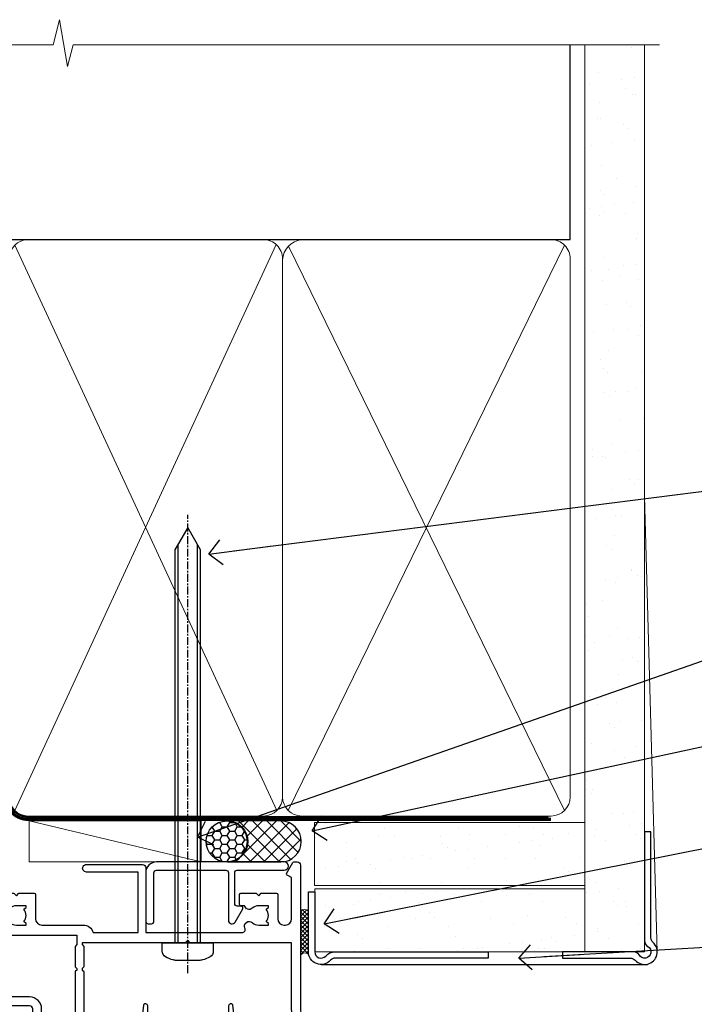
# Model space of a CAD drawing. Units: millimetres. Extents: x 0 to 224042, y -402 to 1143.
# Drawn here: x 1382 to 1488, y 987 to 1143 of the extents above; entities that cross this region are included whole.
import ezdxf
from ezdxf import colors
from ezdxf.entities.mleader import LeaderData, LeaderLine
from ezdxf.math import Vec2, Vec3

# ---------------------------------------------------------------- set-up
doc = ezdxf.new("R2010")
doc.units = ezdxf.units.MM
for name, pattern in [('CENTER', [2, 1.25, -0.25, 0.25, -0.25]), ('CENTERLINE', [2, 1.25, -0.25, 0.25, -0.25]), ('Dashed', [564.4444465637206, 282.2222232818604, -282.2222232818602])]:
    doc.linetypes.add(name, pattern=pattern)
doc.layers.add('Aluminium Systems Ltd Joinery Detail', color=7, linetype='Continuous')
doc.layers.add('Aluminium Systems Ltd Notes', color=7, linetype='Continuous')
doc.styles.get("Standard").update_dxf_attribs({"font": 'arial.ttf'})

# ---------------------------------------------------------------- blocks, each defined once
blk = doc.blocks.new('90mm Framing Head CC Gib')
at = {"layer": 'Aluminium Systems Ltd Joinery Detail'}
h = blk.add_hatch(dxfattribs=at)
h.set_pattern_fill('AR-SAND', color=0, scale=0.15)
h.set_pattern_definition([(37.50000000000001, (61.66045092490373, 88.74499579476469), (-0.2400046943976069, 7.341198559940135), [0, -5.791200000000001, 0, -6.476999999999999, 0, -6.191249999999999]), (7.499999999999991, (61.66045092490373, 88.74499579476469), (6.74284924707004, 10.75237650852531), [0, -3.124199999999989, 0, -5.219699999999976, 0, -2.000249999999988]), (327.5, (56.97415092490365, 88.74499579476469), (11.86488555362187, 0.02155777017818536), [0, -1.905, 0, -6.858, 0, -8.9535]), (317.5, (56.97415092490365, 88.74499579476469), (11.45334678708446, 3.343939848858243), [0, -0.9524999999999999, 0, -4.495799999999999, 0, -5.1435])])
h.paths.add_polyline_path([(180.61357942141, 88.7708279423432), (171.1135900387524, 88.7708279423432), (171.113590038753, -54.99215190844598), (180.6135794214105, -54.99215190844598)])
at = {"layer": 'Aluminium Systems Ltd Joinery Detail', "color": 0}
for p, q in [((168.8134264280377, 57.89868953384575, -1.000000000000025), (168.8134264280376, 88.7708279423432, -1.000000000000025)), ((79.90872482396972, 57.89868953384575, -1.000000000000025), (168.8134264280374, 57.89868953384575, -1.000000000000025))]:
    blk.add_line(p, q, dxfattribs=at)
at = {"layer": 'Aluminium Systems Ltd Joinery Detail', "color": 0, "lineweight": 5}
for p, q in [((80.79699455334858, -32.57602768084325, -1.000000000000025), (122.244289406273, 57.10359832773156, -1.000000000000025)), ((80.79699455334858, 57.00871980446937, -1.000000000000025), (122.3435558966331, -32.57602768084507, -1.000000000000025)), ((124.1251953553807, -32.57602768084325, -1.000000000000025), (167.9234566986623, 57.00871980447164, -1.000000000000025)), ((124.156780866489, 56.83464781023758, -1.000000000000025), (167.9234566986623, -32.57602768084325, -1.000000000000025)), ((182.6119125486681, -54.99215490149072), (180.6127294214112, 17.16652520017669))]:
    blk.add_line(p, q, dxfattribs=at)
at = {"layer": 'Aluminium Systems Ltd Joinery Detail', "color": 0, "linetype": 'Continuous', "lineweight": 5, "ltscale": 0.12, "elevation": -1.000000000000014}
blk.add_lwpolyline([(182.9879480272293, 88.7708279423432), (90.07936763175942, 88.7708279423432), (89.17565722327393, 85.3369242233066), (87.90906395990581, 92.75494913106832), (86.87170076539454, 88.7708279423432), (12.77629059318977, 88.7708279423432)], dxfattribs=at)
at = {"layer": 'Aluminium Systems Ltd Joinery Detail', "color": 0, "linetype": 'Dashed', "lineweight": 5, "ltscale": 0.01, "const_width": 0.25, "elevation": -0.7500000000000249}
blk.add_lwpolyline([(79.76741611105061, 88.09570103798342), (79.76838801660628, -30.42770876678014, 0.4175702237706115), (82.91930208207404, -33.61188689231176), (165.3356062361571, -33.60394172722226, 0.8591327104487766), (165.4728671864981, -33.94403600036094, 0.00905533045714731)], format="xyb", dxfattribs=at)
at = {"layer": 'Aluminium Systems Ltd Joinery Detail', "color": 0, "lineweight": 5}
blk.add_lwpolyline([(171.1135900387524, 88.7708279423432), (171.113590038753, -54.99215190844598), (180.6135794214105, -54.99215190844598), (180.61357942141, 88.7708279423432)], dxfattribs=at)
at = {"layer": 'Aluminium Systems Ltd Joinery Detail', "color": 0, "linetype": 'CENTER', "lineweight": 5, "ltscale": 3, "const_width": 0.5, "elevation": -0.5000000000000249}
blk.add_lwpolyline([(79.36830193081076, 82.75882767523399), (79.36883064616333, -30.42745069008379, 0.4209157528546889), (82.93271877258232, -33.99657167199439), (165.7748797079017, -33.99657167199439)], format="xyb", dxfattribs=at)
at = {"layer": 'Aluminium Systems Ltd Joinery Detail', "color": 0, "lineweight": 5, "elevation": -1.000000000000014}
blk.add_lwpolyline([(79.90702482397333, -28.31915806095822), (79.90702482397333, 54.8601428137099, -0.4142135623730941), (82.94557154410828, 57.89868953384575), (120.1949789058728, 57.89868953384575, -0.4142135623730958), (123.2335256260086, 54.8601428137099), (123.2335256260086, -28.31915806095822), (123.2335256260082, -30.42745069008379, -0.4142135623730958), (120.1949789058728, -33.46599741021964), (82.94557154410828, -33.46599741021964, -0.4142135623730941), (79.90702482397288, -30.42745069008379)], format="xyb", close=True, dxfattribs=at)
for points in [[(168.8134264280378, -28.52744340095887), (168.8134264280377, 54.86014281371126, 0.4142135623732923), (165.774879707902, 57.89868953384575), (126.2737723461404, 57.89868953384575, 0.3681854241386793), (123.2352256260055, 54.65185747371015), (123.2352256260055, -28.52744340095887)], [(168.8134264280378, 52.75185018458433), (168.8134264280378, -30.42745069008379, -0.4142135623730958), (165.7748797079024, -33.46599741021964), (126.2737723461409, -33.46599741021964, -0.4142135623730941), (123.2352256260055, -30.42745069008379), (123.2352256260055, 52.75185018458524)]]:
    blk.add_lwpolyline(points, format="xyb", dxfattribs=at)
at = {"layer": 'Aluminium Systems Ltd Joinery Detail', "color": 0}
blk.add_lwpolyline([(180.6119125486681, -35.99215490149072), (180.6119125486681, -53.26010409392188, 0.2679491924311203), (181.1119125486681, -54.12612949770619, -1.303225372841203), (179.7458871448837, -55.49215490149072, 0.267949192431124), (178.8798617410993, -54.99215490149072), (167.6119125486681, -54.99215490149072), (167.6119125486681, -55.99215490149072), (178.3758445711683, -55.99215490149072, -0.2134217652833892), (179.1212005636683, -56.32548823482398, 1.057279696267401), (181.9452458820015, -53.50144291649087, -0.2134217652833941), (181.6119125486681, -52.75608692399089), (181.6119125486681, -35.99215490149072)], format="xyb", close=True, dxfattribs=at)
blk = doc.blocks.new('Plywood Sheet CC AC35 Liner')
at = {"layer": 'Aluminium Systems Ltd Joinery Detail'}
h = blk.add_hatch(dxfattribs=at)
h.set_pattern_fill('HONEY', color=256, scale=0.25)
h.set_pattern_definition([(0, (19.45682879989909, 18000), (1.190625, 0.68740766125), [0.79375, -1.5875]), (120, (19.45682879989909, 18000), (-1.190624997398548, 0.6874076657558477), [0.7937499999999996, -1.587499999999999]), (59.99999999999999, (19.45682879989909, 18000), (2.601452275818872e-09, 1.374815327005847), [-1.5875, 0.79375])])
h.paths.add_polyline_path([(9.110983338727408, 2.251892196934932, -1), (15.60818698164002, 2.251892196934932, -1)])
h = blk.add_hatch(dxfattribs=at)
h.set_pattern_fill('ANSI37', color=256, scale=0.5)
h.set_pattern_definition([(45, (19.45682879989909, 18000), (-1.122532015133644, 1.122532015133644), []), (135, (19.45682879989909, 18000), (-1.122532015133644, -1.122532015133644), [])])
h.paths.add_polyline_path([(12.48463694029277, 5.500494018389873), (20.95343378894694, 5.500494018389873, -1), (20.95343378894898, -0.9967096245236462), (12.48463694029277, -0.9967096245236462, 1)])
h = blk.add_hatch(dxfattribs=at)
h.set_pattern_fill('AR-SAND', color=256, scale=0.15)
h.set_pattern_definition([(37.50000000000001, (-9.572001099554598, 0), (-0.2400046943976069, 7.341198559940135), [0, -5.791200000000001, 0, -6.476999999999999, 0, -6.191249999999999]), (7.499999999999999, (-9.572001099554598, 0), (6.74284924707004, 10.75237650852531), [0, -3.124200000000001, 0, -5.2197, 0, -2.00025]), (327.5, (-14.2583010995546, 0), (11.86488555362187, 0.02155777017818643), [0, -1.905, 0, -6.858, 0, -8.9535]), (317.5, (-14.2583010995546, 0), (11.45334678708446, 3.343939848858244), [0, -0.9524999999999999, 0, -4.495799999999999, 0, -5.1435])])
h.paths.add_polyline_path([(69.10929378542545, 5.263409574934485), (69.10929378542545, -4.736590425065515), (26.30742446747746, -4.73717940482311), (26.30742446747746, 5.26282059517689)])
h = blk.add_hatch(dxfattribs=at)
h.set_pattern_fill('AR-SAND', color=256, scale=0.15)
h.set_pattern_definition([(37.50000000000001, (-38.72198619358085, 0), (-0.2400046943976069, 7.341198559940135), [0, -5.791200000000001, 0, -6.476999999999999, 0, -6.191249999999999]), (7.499999999999999, (-38.72198619358085, 0), (6.74284924707004, 10.75237650852531), [0, -3.124200000000001, 0, -5.2197, 0, -2.00025]), (327.5, (-43.40828619358085, 0), (11.86488555362187, 0.02155777017818643), [0, -1.905, 0, -6.858, 0, -8.9535]), (317.5, (-43.40828619358085, 0), (11.45334678708446, 3.343939848858244), [0, -0.9524999999999999, 0, -4.495799999999999, 0, -5.1435])])
h.paths.add_polyline_path([(69.10929378542545, -5.236590425065515), (69.10929378542545, -15.23659042506551), (26.32677196734892, -15.23717940482311), (26.32677196734892, -5.23717940482311)])
at = {"layer": 'Aluminium Systems Ltd Joinery Detail', "lineweight": 5}
h = blk.add_hatch(dxfattribs=at)
h.set_pattern_fill('ANSI37', color=256, scale=0.15)
h.set_pattern_definition([(45.00000000000001, (-260.7519785369612, -560.2450245033288), (-0.3367596045400932, 0.3367596045400932), []), (135, (-260.7519785369612, -560.2450245033288), (-0.3367596045400932, -0.3367596045400932), [])])
edge = h.paths.add_edge_path()
edge.add_arc((24.71706495046908, -9.50462174034692), 0.9866125402710012, 51.83121232280979, 132.263901216659)
edge.add_line((24.05352225721197, -8.7744742217983), (24.05352225721197, -15.78270040966891))
edge.add_arc((24.76365291860873, -16.29419281424271), 0.8751628626695301, 45.838321747589305, 144.2355755388267, ccw=False)
edge.add_arc((27.32677196729981, -15.23717940483039), 1.99999999995119, 179.9999999997916, 192.3918244982081, ccw=False)
edge.add_line((25.32677196734892, -15.23717940482311), (25.32677196734858, -8.728953216952505))
blk.add_line((-18.89721447668296, 5.500494018389873), (8.31806794135099, -0.9967096245236462, -1.000000000000011), dxfattribs=at)
at = {"layer": 'Aluminium Systems Ltd Joinery Detail'}
for p, q in [((24.05352225721288, -8.7744742217983, 1.000000000000011), (24.05352225721288, -15.78270040966891, 1.000000000000011)), ((27.32677196734892, -17.23717940482311, 1.000000000000011), (79.05954647131506, -17.23659341811071))]:
    blk.add_line(p, q, dxfattribs=at)
at = {"layer": 'Aluminium Systems Ltd Joinery Detail', "lineweight": 5}
blk.add_lwpolyline([(-18.89721447668296, 5.500494018389873), (8.318067941342804, 5.500494018389873), (8.31806794135099, -0.9967096245236462), (-18.89721447668705, -0.9967096245236462)], close=True, dxfattribs=at)
at = {"layer": 'Aluminium Systems Ltd Joinery Detail'}
blk.add_lwpolyline([(12.48463694029687, -0.9967096245236462), (20.95343378895103, -0.9967096245236462, 0.9999999999993697), (20.95343378894694, 5.500494018389873), (12.48463694029277, 5.500494018389873, -0.9999999999993697)], format="xyb", close=True, dxfattribs=at)
at = {"layer": 'Aluminium Systems Ltd Joinery Detail', "lineweight": 5, "elevation": -1.000000000000011}
for points in [[(26.30742446747746, -4.73717940482311), (69.10929378542545, -4.736590425065515), (69.10929378542545, 5.263409574934485), (26.30742446747746, 5.26282059517689)], [(26.32677196734892, -15.23717940482311), (69.10929378542545, -15.23659042506551), (69.10929378542545, -5.236590425065515), (26.32677196734892, -5.23717940482311)]]:
    blk.add_lwpolyline(points, close=True, dxfattribs=at)
at = {"layer": 'Aluminium Systems Ltd Joinery Detail', "elevation": -1.000000000000011}
blk.add_lwpolyline([(26.32677196734892, -5.73717940482311), (26.32677196734892, -15.23717940482311, 0.6885002580691579), (28.07212795984867, -15.90384607148735, -0.2134217652833945), (29.56283994484818, -15.23717940482311), (53.82677196734892, -15.23717940482311), (53.82677196734892, -16.23717940482311), (29.56283994484818, -16.23717940482311, 0.2134217652833893), (28.81748395234843, -16.57051273815523, -0.6885002580691693), (25.32677196734892, -15.23717940482311), (25.32677196734892, -5.73717940482311)], format="xyb", close=True, dxfattribs=at)
at = {"layer": 'Aluminium Systems Ltd Joinery Detail'}
blk.add_circle((12.35958516018371, 2.251892196934932), 3.248601821456305, dxfattribs=at)
at = {"layer": 'Aluminium Systems Ltd Joinery Detail', "lineweight": 5}
for centre, radius, start, end in [((24.71703889805519, -9.503893038749084, 1.000000000000011), 0.9860558519677073, 51.80385569436721, 132.2912578452041), ((24.76365291860964, -16.29419281424634, 1.000000000000011), 0.8751628626701816, 45.83832174771984, 144.2355755386741)]:
    blk.add_arc(centre, radius, start, end, dxfattribs=at)
blk = doc.blocks.new('_Open90')
at = {"color": 0, "linetype": 'ByBlock', "lineweight": -2}
for p, q in [((-0.5, 0.5), (0, 0)), ((0, 0), (-2.439666651745029, 0)), ((0, 0), (-0.5, -0.5))]:
    blk.add_line(p, q, dxfattribs=at)
blk = doc.blocks.new('F309-21658')
for points in [[(25.30001078927626, 37.59989048027521), (25.70001078927953, 37.59989048027521, 0.4142135623698984), (26.20001078927407, 38.09989048027521), (26.20001078927407, 41.29988127212593, 0.414213562373095), (25.70001078927407, 41.79988127212593), (14.60000000000264, 41.79988127209228), (14.60000000000264, 50.29991847726589, 0.414213562373095), (14.10000000000264, 50.79991847726589), (13.80000000000246, 50.79991847726589, 0.414213562373095), (13.30000000000246, 50.29991847726589), (13.30000000000246, 40.79988127208955), (1.300000000002456, 40.79988127208046), (1.300000000004275, 50.2999184772668, 0.414213562373095), (0.8000000000042746, 50.7999184772668), (0.5000000000040927, 50.7999184772668, 0.4142135623741605), (2.273736754432321e-12, 50.2999184772668), (-2.273736754432321e-12, 40.39988127209264, 0.4142135623733614), (0.9999999999977263, 39.39988127209173), (2.549964031937634, 39.39988127209082), (2.549964031993568, 0.5000001222094568, 0.4142135623746934), (3.049964031995387, 1.22210366271247e-07), (3.568467207440506, 1.22210366271247e-07, 0.267949192432076), (3.741672288197776, 0.1000001222109574), (4.723167701596594, 1.800000045627456, 0.4142135623731253), (4.649962620840995, 2.073205126385403), (3.949962620846691, 2.477350314817812), (3.94996262084851, 9.000010845418473, -0.414213562373095), (4.94996262084851, 10.00001084541847), (5.124951857525502, 10.00001084541756, -0.414213562369632), (6.124951857525502, 9.000010845429387), (6.124951857572796, 5.150010845419928, 0.4142135623717631), (6.324951857572614, 4.950010845419428), (8.749951857632823, 4.95001084542011), (9.149951857632459, 5.350010845419746), (9.549951857632095, 4.95001084542011), (11.97495185769412, 4.95001084542011, 0.4142135623717631), (12.17495185769303, 5.150010845419928), (12.17495185769394, 6.750010845453033, 0.4142135623770908), (11.97495185769048, 6.950010845453761), (11.39107782805831, 6.950010845417381, 0.5666580929722194), (10.16337526585227, 7.3354504058413, -0.1837465194457026), (9.149951857583346, 6.950010845417381), (7.624951857577344, 6.950010845402829), (7.624951857577344, 7.195383907871218), (7.981734081821287, 7.494759740645094, -0.3639702342665811), (7.98173408182123, 9.455261950188998), (7.624951857577344, 9.754637782963727), (7.624951857577344, 10.00001084537209), (9.14995185757698, 10.00001084541847, -0.1837465194614779), (10.16337526594219, 9.614571284964484, 0.5666580929878064), (11.39107782817166, 10.00001084541753), (36.34996262097729, 10.00001084541756), (36.34996262097729, 2.477350314817812), (35.64996262098202, 2.073205126385545, 0.4142135623745783), (35.57675754022699, 1.800000045628423), (36.55825298779348, 0.1000000630293698, 0.2679492219854964), (36.73145809060964, 6.302866495389026e-08), (37.24996267612505, 1.202167538849608e-07, 0.4142135300680755), (37.74996262097693, 0.5000001202167539), (37.74996262097693, 10.00001084541847), (45.3088366505358, 10.00001084544394, 0.5666580929730232), (46.53653921274253, 9.614571285019792, -0.1837465194455035), (47.54996262101076, 10.00001084544371), (49.07496262101768, 10.00001084545849), (49.07496262101768, 9.754637782990102), (48.71818039677373, 9.455261950216226, -0.363970234266802), (48.71818039677208, 7.494759740672265), (49.07496262101768, 7.195383907897593), (49.07496262101768, 6.950010845489231), (47.54996262101804, 6.950010845442847, -0.1837465194616765), (46.53653921265231, 7.335450405896808, 0.5666580929874395), (45.30883665042296, 6.950010845442876), (44.72496262084724, 6.950010845452852, 0.4142135623784227), (44.52496262084378, 6.750010845453033), (44.52496262084469, 5.150010845419928, 0.4142135623717631), (44.72496262084451, 4.950010845419428), (47.14996262090654, 4.95001084542011), (47.54996262090617, 5.350010845419746), (47.94996262090581, 4.95001084542011), (50.37496262096602, 4.95001084542011, 0.4142135623717631), (50.57496262096493, 5.150010845419928), (50.57496262096583, 9.000010845417563, -0.414213562373095), (51.57496262096583, 10.00001084541756), (58.14998996296708, 10.00001084541756, 0.3419987131243029), (59.69918330145674, 11.20001084542011), (66.84996120942151, 11.20001084541738), (66.84996120942151, 1.600000122945602), (58.64996403159557, 1.600000122943783, 1.000000000001516), (58.64996403159739, 0.4000001229430552), (67.54996120942042, 0.4000001229457837, 0.414213562373095), (68.04996120942042, 0.9000001229457837), (68.04996120942178, 11.20001084541829), (83.30380009053988, 11.20001084541647, -0.5476801762421256), (83.75756214272525, 10.49001084542562, 0.813269526479229), (84.93661017592274, 9.614571284993758, -0.1837465194459593), (85.95003358419262, 10.00001084541759), (87.47503358419954, 10.00001084543212), (87.47503358419954, 9.754637782963727), (87.11825135995468, 9.45526195018985, -0.3639702342666802), (87.1182513599561, 7.494759740644156), (87.47503358419954, 7.195383907871218), (87.47503358419954, 6.950010845462856), (85.9500335841999, 6.950010845416472, -0.1837465194616318), (84.93661017583378, 7.335450405870461, 0.5666580929884257), (83.70890761361102, 6.95001084544279), (83.12497338405728, 6.950010845452852, 0.4142135623784227), (82.92497338405383, 6.750010845453033), (82.92497338405474, 5.150010845419928, 0.4142135623717631), (83.12497338405456, 4.950010845421019), (85.54997338411658, 4.95001084542011), (85.94997338411622, 5.350010845419746), (86.34997338411586, 4.95001084542011), (88.77497338417606, 4.95001084542011, 0.414213562373095), (88.97497338417588, 5.150010845419928), (88.97497338417588, 9.000010845417563, -0.414213562373095), (89.97497338417588, 10.00001084541756), (90.14996262083105, 10.00001084541756, -0.4142135623728286), (91.14996262082923, 9.000010845418473), (91.14996262083469, 2.477350314817812), (90.44996262083941, 2.073205126385545, 0.4142135623734317), (90.37675754008353, 1.800000045628423), (91.3582529876511, 0.1000000630289435, 0.2679492219845463), (91.53145809046657, 6.302829547166766e-08), (92.04998926585313, 1.202176633796626e-07, 0.4142135300680739), (92.54998921070501, 0.5000001202176634), (92.54998921069773, 23.30290892700916, -0.2679491924303806), (93.54998921069216, 25.03495973457572), (96.49997456859512, 26.73813457507714, 0.2679491924297071), (97.49997456859046, 28.47018538263819), (97.49997456859774, 31.30000121731038, 0.414213671056512), (96.99997438306445, 31.80000121731126), (82.6999640315712, 31.79999591106636, 0.414213562373095), (82.1999640315712, 31.29999591106636), (82.1999640315712, 28.10000511922291, 0.4142135623752261), (82.69996403157484, 27.60000511922291), (84.72496403158135, 27.60000511924565, 0.6664521289227611), (84.86705951590022, 27.94074911853357, -0.08096524786499977), (84.58141139678662, 28.3416792670011, 0.2857504808157638), (83.68423585811348, 28.9000051192331), (83.49996403156683, 28.9000051192331), (83.49996403156683, 30.03950089939346, -0.414213562373095), (83.99996403156683, 30.53950089939346), (84.67033709402449, 30.53950089939346), (84.9697129267982, 30.18271867515151, -0.3639702342671017), (86.93021513634585, 30.18271867515315), (87.22959096911791, 30.53950089939346), (87.47496403152172, 30.53950089939346), (87.47496403156691, 29.014500899392, -0.197793547014074), (87.03293504606256, 27.94081622418986, 0.66662268590908), (87.17496403156974, 27.60000511925202), (87.98334928874237, 27.60000511924511, 0.2949407518114276), (88.43916486650363, 27.89450044307702, 0.106287798650439), (88.67997003158371, 29.01450089940656), (88.67997003158371, 30.50000114308088), (95.09997456858991, 30.50000114311715, -0.4142135623749597), (96.09997456859628, 29.50000114311726), (96.09997456859594, 28.47018538264612, -0.2679491924306526), (95.79997456859701, 27.95057014037567), (92.8499892107007, 26.24739529988858, 0.2679491924309177), (91.14998921070128, 23.30290892702371), (91.14998921069446, 12.80001084539228), (75.09998741059599, 12.80001084539319), (74.69998741059635, 12.40001084539355), (74.29998741059671, 12.8000108453941), (57.94998896297284, 12.80001084539137), (57.94998896297648, 13.10001088268538), (58.24998946296864, 13.40001138267755), (58.24998946296864, 16.60001038269158), (57.94998896297648, 16.90001088268465), (57.94998896297648, 17.20001088268393), (58.04998946296905, 17.20001088268424, 0.4142135623725535), (58.24998946296841, 17.40001088268446), (58.2499894629542, 29.3999638786224, -0.4142135623736278), (59.24998946295409, 30.39996387862422), (65.80001078926898, 30.39996387862331), (65.80001078926898, 28.0999730867031, 0.4142135623752261), (66.30001078927262, 27.5999730867031), (66.70001078926862, 27.59997308671038, 0.4142135623698984), (67.20001078926316, 28.09997308671038), (67.20001078926498, 31.2999638785611, 0.414213562373095), (66.70001078926498, 31.7999638785611), (55.699999999993, 31.799963878532), (55.6999999999893, 41.2999188367755, 0.4142136823970478), (55.19999979509475, 41.79991883677459), (41.69998921072283, 41.79991330463119, 0.414213562373095), (41.19998921072283, 41.29991330463119), (41.19998921072283, 38.09992251278047, 0.4142135623752261), (41.69998921072647, 37.59992251278047), (42.09998921072065, 37.59992251278774, 0.414213562373095), (42.59998921071883, 38.09992251279138), (42.59998921071156, 40.39991330464338), (53.09999999998354, 40.39991330470068, -0.4142135623746934), (54.099999999989, 39.39991330470068), (54.09999999999081, 35.99992142839503, -0.414213562373095), (53.09999999999081, 34.99992142839503), (51.34998921070428, 34.99992142839594), (51.34998921070587, 36.23054602424895, 0.4142135623734674), (51.14998921070588, 36.4305460242492), (50.34998921070536, 36.4305460242492, 0.414213562373095), (50.14998921070537, 36.23054602424921), (50.14998921070537, 33.99992142839272, 0.4142135623734561), (50.34998921070559, 33.79992142839274), (53.10002122510332, 33.79992142839612, -1.000000000001819), (53.10002122510332, 31.79996387862113), (52.54998921070501, 31.79996387862295, 0.414213562372873), (50.14998921070264, 29.3999638786224), (50.14998921070719, 23.29992265440407, -0.4142135398598476), (49.64998924914062, 22.79992265440316), (34.09998940602009, 22.79992145914068), (33.69998937527589, 22.39992142839466), (33.29998940602081, 22.79992139764792), (17.74998950141116, 22.79992020238635, -0.41421358488581), (17.24998946297956, 23.29992020238635), (17.24998946297228, 39.39988127210901, -0.414213562373095), (18.24998946297228, 40.39988127210901), (24.80001078927626, 40.39988127210901), (24.80001078927626, 38.09989048027521, 0.414213562373095)], [(11.63915269543674, 36.75488082224624, -0.294940748006862), (11.18333712885766, 36.46038549194392), (10.37495185757916, 36.46038549194986, -0.66662268591656), (10.23292287207249, 36.80119659689225, 0.1977935470140122), (10.67495185757844, 37.87488127208937), (10.67495185759299, 39.39988127209173), (10.42957879512733, 39.39988127209173), (10.13020296235175, 39.04309904785157, 0.3639702342668844), (8.169700752804147, 39.04309904784415), (7.870324920033909, 39.39988127209173), (7.624951857626456, 39.39988127209173), (7.624951857579163, 37.87488127209028, 0.1977935470140791), (8.066980843086924, 36.80119659689311, -0.6666226859132995), (7.924951857578435, 36.46038549194211), (7.116566600405804, 36.4603854919431, -0.2949407518112914), (6.660751022645229, 36.75488081577629, -0.07149851012259945), (6.445871942318263, 37.49988127204298), (5.99996255324595, 37.49988127208846, -0.9458221263621622), (5.94996107660063, 38.39709766911866), (5.94996107453926, 39.39988127208991), (3.949964031955915, 39.39988127208991), (3.94996403195637, 21.39988127209355), (5.63573081117147, 21.39988127209446), (5.55167346039832, 22.36066118785828, -0.9999999999999801), (6.448248688680451, 22.43910135633061), (6.579100426996661, 20.94345914346894, -0.4400105308914297), (6.081003077951209, 20.39988127209537), (3.949964031950458, 20.39988127209355), (3.949964031948184, 11.60001084539246), (57.14998996296663, 11.60001084539246), (57.14998996296663, 13.10001088268538), (56.84998946297628, 13.40001138267482), (56.84998946297628, 16.60001038269158), (57.14998996296663, 16.90001088268465), (57.14998996296663, 17.20001088268393), (57.04998946297627, 17.20001088268393, -0.4142135623730844), (56.84998946297628, 17.40001088268392), (56.84998946297583, 29.60001084539519), (55.07692205468811, 29.60001084539064), (55.24808681201637, 27.64358871676239, -0.9999999999990977), (54.25189211392353, 27.55643297401431), (54.02061312808883, 30.19996387862349), (52.54998921070501, 30.19996387862349, 0.414213562373095), (51.54998921070501, 29.19996387862349), (51.54998921070683, 23.29992000208287, -0.4142135623733055), (49.64998921070583, 21.39992000208142), (17.74998946296955, 21.39992000208233, -0.4142135623728146), (15.84998946297037, 23.29992000208014), (15.84998946296128, 39.39988127207354), (11.87995785759949, 39.39988127208264), (11.87995785760177, 37.87488127210483, -0.1062877979919768)]]:
    blk.add_lwpolyline(points, format="xyb", close=True)
blk = doc.blocks.new('F338-20322')
blk.add_lwpolyline([(-1.19338636750399e-08, 1.300000700544706, -0.4142135623784227), (0.1999999880632259, 1.500000700545433), (0.9999999880588604, 1.500000700534518, -0.414213562373095), (1.19999998805595, 1.30000070053379), (1.19999998805595, 1.20000001407411), (8.999999988066136, 1.200000014066834), (8.999999988073412, 1.300000700537428, -0.4142135623837504), (9.199999988070502, 1.500000700541793), (9.799999988054495, 1.500000700541793, -0.4142135623624396), (9.999999988051584, 1.300000700541066), (9.999999988051584, 1.20000001407411), (15.21366464303328, 1.200000014070017, 0.6994329231743273), (15.34254053891728, 1.552941190540372, -0.137749303502272), (13.85344351037362, 3.744521663341716, -1.031095482841846), (13.69822486290544, 4.32380554197513, -0.1688100469614476), (14.12770015584972, 7.512011356063798, 0.5590845508764883), (13.94923893877991, 7.802297533288201), (12.23069327060757, 7.802297538199159), (11.42484443695186, 6.406526415087402), (11.56568541302393, 6.265685439011865, -0.1989123673763069), (11.79999998806746, 5.700000014069932), (11.79999998806746, 4.950000014079908, -0.9999999999999999), (10.99999998806739, 4.950000014079908), (10.99999998806733, 5.700000014069762), (10.58786795370874, 6.11213204843904, -0.3394542588596877), (10.54019236693212, 6.474264082792249), (11.24999998806739, 7.703686946198193), (11.24999998806739, 9.000000014069801), (11.45201377500202, 10.73470184144191, -0.9436512423673917), (12.04999998806746, 10.70000001406976), (12.04999998806746, 8.602297539429888), (14.87994044269637, 8.602297530628764, -0.05043928866974742), (15.61444443250339, 9.26024863450343, -0.9999999999999999), (16.08555554361614, 8.613677431165613, 3.070552082545738), (20.91444443251778, 8.613677431165655, -0.9999999999999999), (21.38555554363059, 9.260248634503714, -0.05043928866974742), (22.12005953343773, 8.602297530629102), (24.94999998806664, 8.60229753943048), (24.94999998806624, 10.70000001407033, -0.9436512423673031), (25.54798620113162, 10.73470184144259), (25.74999998806659, 9.000000014070537), (25.74999998806676, 7.703686946198872), (26.45980760920214, 6.474264082792956, -0.339454258859699), (26.41213202242558, 6.112132048439776), (25.99999998806699, 5.70000001407047), (25.99999998806705, 4.950000014080588, -0.9999999999999999), (25.19999998806698, 4.950000014080532), (25.19999998806686, 5.700000014070556, -0.1989123673763006), (25.43431456311039, 6.265685439012517), (25.5751555391824, 6.406526415088054), (24.76930670552657, 7.802297538199753), (23.05076103735423, 7.802297533288652, 0.5590845508763945), (22.87229982028443, 7.512011356064193, -0.3478276826590283), (21.6574594372175, 1.552941190540654, 0.6994329231743278), (21.78633533310149, 1.200000014070328), (26.99999998808319, 1.200000014074904), (26.99999998808319, 1.30000070054186, -0.4142135623624396), (27.19999998808022, 1.500000700542616), (27.79999998806427, 1.500000700542673, -0.4142135623837504), (27.99999998806136, 1.300000700538307), (27.99999998806864, 1.200000014067713), (35.79999998807882, 1.200000014075727), (35.79999998807882, 1.300000700535406, -0.414213562373095), (35.99999998807586, 1.500000700536162), (36.79999998807155, 1.500000700547162, -0.4142135623784227), (36.99999998806864, 1.300000700546434), (36.99999998807603, 0.2000000140758686, -0.4142135623784227), (36.79999998807894, 1.40714746521553e-08), (18.49999998806744, 1.406977112594632e-08), (0.19999998805595, 1.406974625695057e-08, -0.4142135623784227), (-1.194113963265409e-08, 0.2000000140741118)], format="xyb", close=True)
blk = doc.blocks.new('8x65 Pan')
at = {"linetype": 'CENTERLINE'}
blk.add_line((0, 4.800000000000011), (0, -67.79999999999988), dxfattribs=at)
for p, q in [((-1.531999999999925, 0), (-1.531999999999925, -63.14649816280436)), ((1.532000000000039, 0), (1.532000000000039, -63.14649816280453))]:
    blk.add_line(p, q)
blk.add_lwpolyline([(-1.796026546969983, 2.800000000000011, 0.06667674993986063), (-2.322378596749843, 2.729495664595504, 0.06234506475856143), (-3.542857445068819, 2.226610478703464, 0.2701551137951499), (-4.050000000000239, 1.356500405873334), (-4.050000000000239, 0), (4.049999999999784, 0), (4.049999999999784, 1.356500405873334, 0.2701551137951499), (3.542857445068364, 2.226610478703464, 0.06234506475854031), (2.322378596749843, 2.72949566459539, 0.06667674993988205), (1.796026546969813, 2.800000000000011)], format="xyb", close=True)
blk.add_lwpolyline([(2.032000000000096, 0), (2.032000000000039, -62.28047275902006), (0, -65.80000000000004), (-2.031999999999925, -62.28047275901994), (-2.031999999999925, 0)])
blk = doc.blocks.new('F554-21058')
blk.add_lwpolyline([(9.499998588979025, 9.227499074758967, 0.7673269879790159), (8.431697318789844, 9.513749537379212), (7.240190967843972, 7.449999999999122, 0.5773502691896806), (7.499998588979594, 6.999999999999559), (8.09999858897882, 6.999999999999702, -0.414213562373095), (8.499998588978912, 6.599999999999696), (8.499998588978855, 1.699999999999946, -0.4142135623730898), (8.099998588978877, 1.29999999999994), (0.6500000000000057, 1.299999999999798, 0.9999999999999999), (0.6500000000000057, -2.131628207280301e-13), (20.90000000000006, 2.131628207280301e-13, 0.414213562373095), (22.59999999999999, 1.700000000000287), (22.59999999999982, 9.399999999999508, 0.4142135623730864), (22.19999999999985, 9.799999999999514), (21.69999999999985, 9.799999999999514, 0.4142135623731057), (21.29999999999987, 9.39999999999948), (21.3000000000001, 1.70000000000023, -0.414213562373095), (20.90000000000001, 1.300000000000225), (9.899998588978718, 1.299999999999969, -0.4142135623731088), (9.499998588978741, 1.699999999999974)], format="xyb", close=True)
blk = doc.blocks.new('AC35 Double Hung Head')
at = {"layer": 'Aluminium Systems Ltd Joinery Detail', "xscale": -1, "rotation": 180}
for name, p in [('8x65 Pan', (-96.25968595981794, -5.121658358610716)), ('F309-21658', (-170.9609471890399, 7.678352486782387))]:
    blk.add_blockref(name, p, dxfattribs=at)
at = {"layer": 'Aluminium Systems Ltd Joinery Detail', "rotation": 180}
blk.add_blockref('F554-21058', (-80.31098597961659, 7.67869971073435), dxfattribs=at)
at = {"layer": 'Aluminium Systems Ltd Joinery Detail'}
blk.add_blockref('F338-20322', (-114.6943816481707, -25.75752842803195), dxfattribs=at)
blk = doc.blocks.new('Liner Head Text AC35 Gib')
at = {"layer": 'Aluminium Systems Ltd Notes', "color": 3, "lineweight": 5, "ltscale": 0.12}
ml = blk.add_multileader_mtext('Standard', dxfattribs=at)
ml.set_content('FIXINGS 150 FROM CORNERS AND 450 CENTRES', color=3)
ml.set_leader_properties(color=8)
ml.set_arrow_properties(name='OPEN90')
ml.build(insert=Vec2(0, 0))
ml.multileader.update_dxf_attribs({"text_left_attachment_type": 2, "text_right_attachment_type": 2})
ctx = ml.context
ctx.base_point, ctx.plane_origin = Vec3(42.47047517406045, 72.99658405795344, -1.000000000000014), Vec3(-210.3718602345575, -58.04152112250085, -1.000000000000014)
ctx.left_attachment, ctx.right_attachment = 2, 2
notes = []
notes.append((ctx, [(0, (1, 1, 0), (38.00563967185056, 72.99658405795344, -1.000000000000014), (1, 0), 4.464835502209894, [(0, [(-63.68016885448839, 60.08621560721804, -1.000000000000014)], 0, [])])]))
ctx.mtext.insert, ctx.mtext.width, ctx.mtext.line_spacing_style, ctx.mtext.flow_direction = Vec3(44.47047517406057, 82.3299173912892, -1.000000000000014), 55.16606061165112, 2, 5
ml = blk.add_multileader_mtext('Standard', dxfattribs=at)
ml.set_content('TEMPORARY FLAT PACKERS REMOVED FROM HEAD AFTER FIXING', color=3)
ml.set_leader_properties(color=8)
ml.set_arrow_properties(name='OPEN90')
ml.build(insert=Vec2(0, 0))
ml.multileader.update_dxf_attribs({"text_left_attachment_type": 2, "text_right_attachment_type": 2})
ctx = ml.context
ctx.base_point, ctx.plane_origin = Vec3(42.47047517406045, 51.3563500602213, -1.000000000000014), Vec3(-133.2863188025362, 168.9020168785864, -1.000000000000014)
ctx.left_attachment, ctx.right_attachment = 2, 2
notes.append((ctx, [(0, (1, 1, 0), (38.00563967185056, 51.3563500602213, -1.000000000000014), (1, 0), 4.464835502209894, [(0, [(-65.47488520599387, 15.21955316024832, -1.000000000000014)], 0, [])])]))
ctx.mtext.insert, ctx.mtext.width, ctx.mtext.defined_height, ctx.mtext.line_spacing_style, ctx.mtext.flow_direction = Vec3(44.47047517406057, 60.68968339355342, -1.000000000000014), 101.6537517503709, 9.448686068864237, 2, 5
ml = blk.add_multileader_mtext('Standard', dxfattribs=at)
ml.set_content('WATER RESISTANT\\PAIRSEAL ON PEF ROD', color=3)
ml.set_leader_properties(color=8)
ml.set_arrow_properties(name='OPEN90')
ml.build(insert=Vec2(0, 0))
ml.multileader.update_dxf_attribs({"text_left_attachment_type": 2, "text_right_attachment_type": 2})
ctx = ml.context
ctx.base_point, ctx.plane_origin = Vec3(42.47047517406045, 34.6466544208597, -1.000000000000014), Vec3(-144.9782377858878, 3.254790904284164, -1.000000000000014)
ctx.left_attachment, ctx.right_attachment = 2, 2
notes.append((ctx, [(0, (1, 1, 0), (38.00563967185056, 34.6466544208597, -1.000000000000014), (1, 0), 4.464835502209894, [(0, [(-47.30988595610785, 16.19505848051995, -1.000000000000014)], 0, [])])]))
ctx.mtext.insert, ctx.mtext.width, ctx.mtext.line_spacing_style, ctx.mtext.flow_direction = Vec3(44.47047517406011, 40.6466544208597, -1.000000000000014), 79.86544210516695, 2, 5
ml = blk.add_multileader_mtext('Standard', dxfattribs=at)
ml.set_content('FLEXIBLE SEALANT\\PIN 3-5mm GAP', color=3)
ml.set_leader_properties(color=8)
ml.set_arrow_properties(name='OPEN90')
ml.build(insert=Vec2(0, 0))
ml.multileader.update_dxf_attribs({"text_left_attachment_type": 2, "text_right_attachment_type": 2})
ctx = ml.context
ctx.base_point, ctx.plane_origin = Vec3(42.47047517406045, 18.04202930483734, -1.000000000000014), Vec3(-133.2863188025362, 133.4241488116313, -1.000000000000014)
ctx.left_attachment, ctx.right_attachment = 2, 2
notes.append((ctx, [(0, (1, 1, 0), (38.00563967185056, 18.04202930483734, -1.000000000000014), (1, 0), 4.464835502209894, [(0, [(-45.41604560880114, 1.490741999277816, -1.000000000000014)], 0, [])])]))
ctx.mtext.insert, ctx.mtext.width, ctx.mtext.defined_height, ctx.mtext.line_spacing_style, ctx.mtext.flow_direction = Vec3(44.47047517406045, 24.04202930483734, -1.000000000000014), 101.6537517503709, 9.448686068864237, 2, 5
ml = blk.add_multileader_mtext('Standard', dxfattribs=at)
ml.set_content('PLASTER OVER GIB GOLDLINE L AND CORNER TRIMS.', color=3)
ml.set_leader_properties(color=8)
ml.set_arrow_properties(name='OPEN90')
ml.build(insert=Vec2(0, 0))
ml.multileader.update_dxf_attribs({"text_left_attachment_type": 2, "text_right_attachment_type": 2})
ctx = ml.context
ctx.base_point, ctx.plane_origin = Vec3(42.47047517406045, -0.8312136460954207, -1.000000000000014), Vec3(-144.9782377858878, -32.22307716267096, -1.000000000000014)
ctx.left_attachment, ctx.right_attachment = 2, 2
notes.append((ctx, [(0, (1, 1, 0), (38.00563967185056, -0.8312136460954207, -1.000000000000014), (1, 0), 4.464835502209894, [(0, [(-14.57578054371879, -3.960980823187128, -1.000000000000014)], 0, [])])]))
ctx.mtext.insert, ctx.mtext.width, ctx.mtext.line_spacing_style, ctx.mtext.flow_direction = Vec3(44.47047517406045, 8.5021196872367, -1.000000000000014), 69.07150999883197, 2, 5
for ctx, leaders in notes:
    for number, flags, end, landing, length, lines in leaders:
        leader = LeaderData()
        leader.index, (leader.has_last_leader_line, leader.has_dogleg_vector, leader.attachment_direction) = number, flags
        leader.last_leader_point, leader.dogleg_vector, leader.dogleg_length = Vec3(end), Vec3(landing), length
        for number, points, colour, breaks in lines:
            line = LeaderLine()
            line.index, line.vertices, line.color, line.breaks = number, Vec3.list(points), colors.encode_raw_color(colour), breaks
            leader.lines.append(line)
        ctx.leaders.append(leader)

msp = doc.modelspace()

# ---------------------------------------------------------------- block references
at = {"layer": 'Aluminium Systems Ltd Joinery Detail'}
for name, p in [('90mm Framing Head CC Gib', (1300, 1050)), ('AC35 Double Hung Head', (1504.468801678627, 1001.570308728427, 2.000000000000035)), ('Plywood Sheet CC AC35 Liner', (1402.004296264344, 1010.245027496374, 1.000000000000011))]:
    msp.add_blockref(name, p, dxfattribs=at)
at = {"layer": 'Aluminium Systems Ltd Notes', "linetype": 'Dashed'}
msp.add_blockref('Liner Head Text AC35 Gib', (1475.246467161711, 997.9688229286548, 3.000000000000021), dxfattribs=at)

doc.saveas('drawing.dxf')
